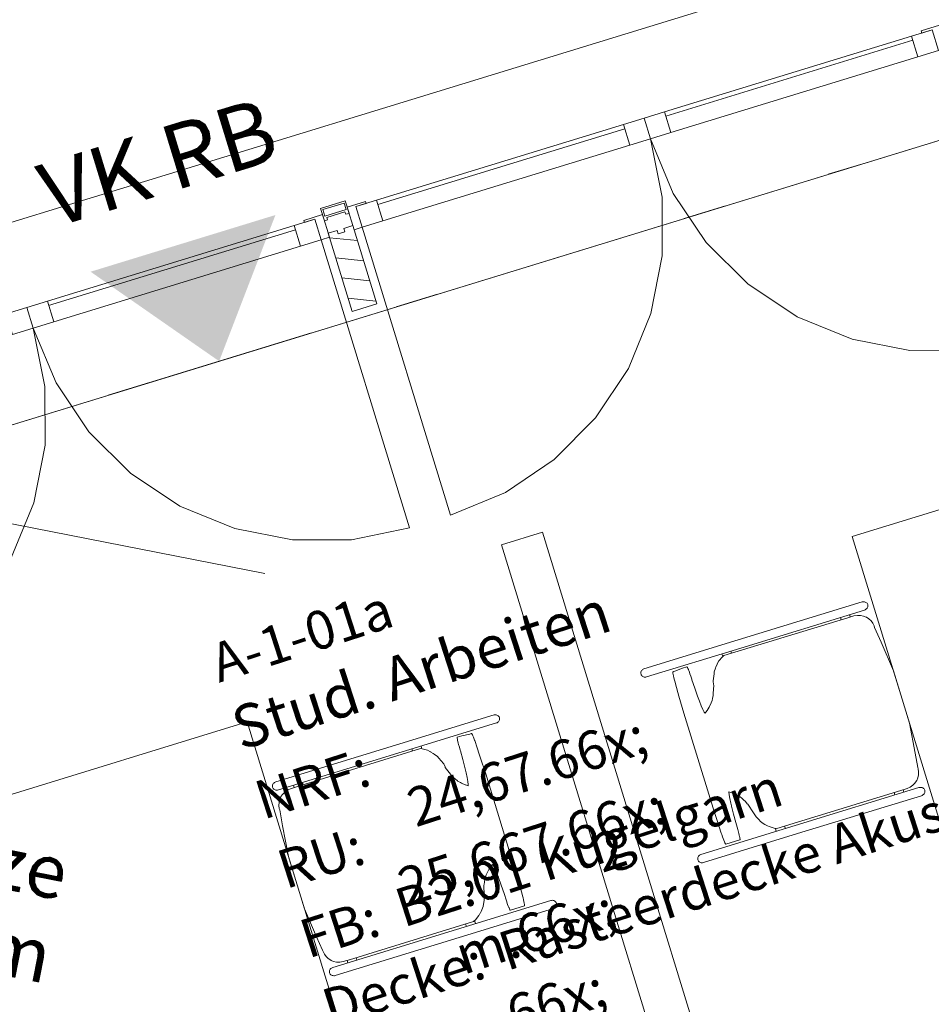
# Model space of a CAD drawing. Extents: x 0 to 69, y 0 to 49.5.
# Drawn here: x 19.7 to 21.8, y 35.6 to 37.8 of the extents above; entities that cross this region are included whole.
import ezdxf
from ezdxf.xclip import XClip

# ---------------------------------------------------------------- set-up
doc = ezdxf.new("R2010")
doc.units = 0
doc.header["$MEASUREMENT"] = 0
doc.header["$XCLIPFRAME"] = 0
for name, pattern in [('Punktlinie 1', [0.0125, 0, -0.0125]), ('Raster', [0.2, 0.1, -0.05, 0, -0.05]), ('Wipeout_Contour', [50, 0, -50])]:
    doc.linetypes.add(name, pattern=pattern)
for name, color, linetype in [('80 Raum', 7, 'Continuous'), ('95 L5 Ausführungsplanung Beschriftung.allgemein', 7, 'Continuous'), ('Neubau_00 Achsraster', 7, 'Continuous'), ('Neubau_10 Brüstung', 7, 'Continuous'), ('Neubau_10 Fassade', 7, 'Continuous'), ('Neubau_20 Decke', 7, 'Continuous'), ('Neubau_50 Möblierung', 7, 'Continuous'), ('Neubau_95 L5 Ausführungsplanung Beschriftung.allgemein', 7, 'Continuous')]:
    doc.layers.add(name, color=color, linetype=linetype)
doc.styles.add('ERSTELLTER_STIL_16', font='txt')
doc.styles.add('ERSTELLTER_STIL_2', font='arial.ttf')
doc.styles.add('ERSTELLTER_STIL_6', font='ARIALN.TTF')
doc.styles.add('ERSTELLTER_STIL_7', font='ARIALN.TTF')

# ---------------------------------------------------------------- blocks, each defined once
blk = doc.blocks.new('Zeichnung_4_1', base_point=(-131.4872620366228, 7.455181842111239))
at = {"layer": 'Neubau_00 Achsraster', "color": 5, "linetype": 'Raster', "lineweight": 18, "ltscale": 20}
blk.add_line((19.25988943954356, 36.74651052194002), (20.24123245650349, 36.55424673948067), dxfattribs=at)
at = {"layer": 'Neubau_10 Brüstung', "color": 7, "linetype": 'Continuous', "lineweight": 18, "ltscale": 20, "flags": 128}
for points in [[(31.81870814425625, 41.1015534402329), (17.42813236579326, 36.68759342423902)], [(17.56009107638137, 36.25737615505992), (31.95066685484438, 40.6713361710538)]]:
    blk.add_lwpolyline(points, dxfattribs=at)
at = {"layer": 'Neubau_10 Fassade', "color": 7, "linetype": 'Continuous', "lineweight": 18, "ltscale": 20}
for p, q in [((20.42771189586132, 37.41936445375963), (20.37034962213004, 37.40176990963317)), ((20.42771189586132, 37.41936445375963), (20.43650916792454, 37.39068331689398)), ((20.37034962213004, 37.40176990963317), (20.37914689419327, 37.37308877276753)), ((20.42506082955373, 37.41436767956732), (20.37534726381786, 37.39911884332558)), ((20.37534726381786, 37.39911884332558), (20.38003867958731, 37.38382229483027)), ((20.42975311281869, 37.39907113107201), (20.38003867958731, 37.38382229483027)), ((20.42710204651111, 37.39407435687971), (20.38503632127514, 37.38117122852269)), ((20.42506082955373, 37.41436767956732), (20.42975311281869, 37.39907113107201)), ((20.42710204651111, 37.39407435687971), (20.42886132742465, 37.38833760900926)), ((20.38503632127514, 37.38117122852269), (20.38679560218868, 37.37543534814778)), ((20.40897746262224, 37.3508592000804), (20.3879441662565, 37.3444076359019)), ((20.40897746262224, 37.3508592000804), (20.41132317050696, 37.3432113595805)), ((20.42661971900227, 37.34790277534995), (20.41132317050696, 37.3432113595805)), ((20.44530643998777, 37.36200218002835), (20.42427401111755, 37.35555148334536)), ((20.42427401111755, 37.35555148334536), (20.42661971900227, 37.34790277534995)), ((20.3879441662565, 37.3444076359019), (20.44366080098728, 37.16276101408319)), ((20.50102307471857, 37.18035555820965), (20.44366080098728, 37.16276101408319))]:
    blk.add_line(p, q, dxfattribs=at)
at = {"layer": 'Neubau_10 Fassade', "color": 7, "linetype": 'Continuous', "lineweight": 13, "ltscale": 20}
for p, q in [((20.46735991108445, 37.35830664911529), (20.6726293033946, 36.6890798330852)), ((20.37175583236714, 37.32898269806969), (20.5770252246773, 36.65975588203961))]:
    blk.add_line(p, q, dxfattribs=at)
at = {"layer": 'Neubau_10 Fassade', "color": 7, "linetype": 'Continuous', "lineweight": 18, "ltscale": 20, "flags": 128}
for points in [[(20.43211090090682, 37.40502425796572), (20.47513262827401, 37.41822012916243), (20.47659883616946, 37.41343993728267), (20.452697876521, 37.40610889772893), (20.46735995547533, 37.35830697893129), (20.44823918775658, 37.3524421472883)], [(19.64006525401503, 37.15685355460165), (19.6878671722033, 37.17151563336907), (19.70252925115763, 37.12371371457142), (19.65472733296934, 37.10905163580399)]]:
    blk.add_lwpolyline(points, close=True, dxfattribs=at)
for points in [[(20.38679552958806, 37.37543512038097), (20.38297137636917, 37.37426215415201), (20.37914722286538, 37.37308918783567)], [(20.43650952542255, 37.39068368258086), (20.43268537191871, 37.38951071626453), (20.42886121869984, 37.38833775003556)]]:
    blk.add_lwpolyline(points, dxfattribs=at)
at = {"layer": 'Neubau_10 Fassade', "color": 7, "linetype": 'Continuous', "lineweight": 13, "ltscale": 20}
for centre, radius, start, end in [((21.80581368306889, 37.76884519003896), 0.6999999970034236, 197.0521246689385, 287.0521246689392), ((19.03330238234955, 36.91844460748046), 0.7000000103622408, 287.0521246689377, 17.05212466893972), ((20.37175611996576, 37.32898282166237), 0.7000000103622408, 197.0521246689381, 287.0521246689394)]:
    blk.add_arc(centre, radius, start, end, dxfattribs=at)
at = {"layer": 'Neubau_20 Decke', "color": 7, "linetype": 'Continuous', "lineweight": 13, "ltscale": 20, "flags": 128}
blk.add_lwpolyline([(35.77997949618948, 5.194866342590279), (23.06087943506942, 10.14935863725285), (22.97013782325357, 9.916408084806536), (22.68853270984301, 10.02610202879468), (22.68904854527751, 18.63094283557834), (22.43904854920444, 18.63095737192848), (22.43920198189821, 21.17096868121907), (17.30993098570932, 21.17095732084434), (17.31001784581576, 29.35771566823481), (10.12563014706016, 30.76612807860009), (10.81284740286963, 33.90695381381577), (10.56293125830734, 34.37266298007402), (18.97083838471229, 36.95158444738813), (19.04414877948344, 36.71257485339975), (28.89134405179714, 39.73296311797093)], dxfattribs=at)
at = {"layer": 'Neubau_50 Möblierung', "color": 253, "linetype": 'Continuous', "lineweight": 18, "ltscale": 20, "true_color": 0x9b9b9b}
for p, q in [((22.46600712833018, 36.90405129528542), (21.605573022361, 36.64013400088409)), ((21.605573022361, 36.64013400088409), (22.04543489053137, 35.20607629010662)), ((21.62847577157127, 36.48777749778571), (21.34081772728785, 36.3995453959931)), ((21.62847577157127, 36.48777749778571), (21.63034522441578, 36.48819563062612)), ((21.63034522441578, 36.48819563062612), (21.632245907099, 36.48831534500781)), ((21.632245907099, 36.48831534500781), (21.6341188299256, 36.48813490593975)), ((21.6341188299256, 36.48813490593975), (21.63590847318233, 36.48765865089955)), ((21.63590847318233, 36.48765865089955), (21.63755844966041, 36.4869004598155)), ((21.63755844966041, 36.4869004598155), (21.63902017961076, 36.48588462256217)), ((21.63902017961076, 36.48588462256217), (21.64024942076189, 36.48464150148273)), ((21.64024942076189, 36.48464150148273), (21.64120800331094, 36.48320926638004)), ((21.64120800331094, 36.48320926638004), (21.64186729990575, 36.48163042453455)), ((21.64186729990575, 36.48163042453455), (21.64220649065388, 36.47995355569537)), ((21.64220649065388, 36.47995355569537), (21.6422160331046, 36.47822984209812)), ((21.6342255318745, 36.46903178710488), (21.34656748759108, 36.38079968531228)), ((21.59939038179354, 36.45834684479123), (21.60106204565961, 36.4528955029467)), ((21.60959820157148, 36.45549972449624), (21.6176034502254, 36.45669773580867)), ((21.6176034502254, 36.45669773580867), (21.61769605550714, 36.45669729160559)), ((21.61769605550714, 36.45669729160559), (21.62504048931406, 36.45648780189295)), ((21.62504048931406, 36.45648780189295), (21.63224764209004, 36.45505816927681)), ((21.63600823516707, 36.46973445847568), (21.6342255318745, 36.46903178710488)), ((21.63764866919444, 36.47069998098888), (21.63600823516707, 36.46973445847568)), ((21.63909825420752, 36.47190059478787), (21.63764866919444, 36.47069998098888)), ((21.64031274793481, 36.47329813006978), (21.63909825420752, 36.47190059478787)), ((21.64125484806899, 36.47485094704967), (21.64031274793481, 36.47329813006978)), ((21.64189505976238, 36.47651133347399), (21.64125484806899, 36.47485094704967)), ((21.6422160331046, 36.47822984209812), (21.64189505976238, 36.47651133347399)), ((21.30723610823256, 36.36331791560335), (21.59540337238593, 36.45117005435842)), ((21.57827727584, 36.45187099073818), (21.57993852975984, 36.44645521620995)), ((21.59540337238593, 36.45117005435842), (21.60959820157148, 36.45549972449624)), ((21.63224764209004, 36.45505816927681), (21.63813880416296, 36.45281309087235)), ((21.63813880416296, 36.45281309087235), (21.63896986487063, 36.45243920030345)), ((21.63896986487063, 36.45243920030345), (21.64460685075633, 36.44859099017896)), ((21.64460685075633, 36.44859099017896), (21.64953335781156, 36.44379634244269)), ((21.64953335781156, 36.44379634244269), (21.65361232174424, 36.43820446632401)), ((21.65361232174424, 36.43820446632401), (21.6567205581906, 36.43198799343129)), ((21.6567205581906, 36.43198799343129), (21.65774073292153, 36.42866028061849)), ((21.65774073292153, 36.42866028061849), (21.67308759615696, 36.39438987012073)), ((21.34081772728785, 36.3995453959931), (21.12177510861463, 36.33235960299903)), ((21.34083756873062, 36.39948140030165), (21.34080344045028, 36.39954119881551)), ((21.67308759615696, 36.39438987012073), (21.70136708259708, 36.32771503198764)), ((21.34656748759108, 36.38079968531228), (21.12752573641338, 36.3136138923182)), ((21.30275896385643, 36.36736217971525), (21.30466745399933, 36.36114050184941)), ((21.32387206980997, 36.3738380337683), (21.32539972941981, 36.36885600699983)), ((21.34655327533315, 36.38079534830627), (21.346548005139, 36.38086399833903)), ((21.29199854943258, 36.34262467748125), (21.28897185756505, 36.337385872039)), ((21.29174350574985, 36.34345573818893), (21.29301438668591, 36.34587258070625)), ((21.29199854943258, 36.34262467748125), (21.29174350574985, 36.34345573818893)), ((21.29301438668591, 36.34587258070625), (21.29604975350864, 36.35109490373362)), ((21.29604975350864, 36.35109490373362), (21.3039630476375, 36.36054279743648)), ((21.3039630476375, 36.36054279743648), (21.30723610823256, 36.36331791560335)), ((21.11453585850442, 36.32339143431847), (21.1147978421513, 36.32509172553668)), ((21.11458183576695, 36.32167899816297), (21.11453585850442, 36.32339143431847)), ((21.11493317145235, 36.32000646680138), (21.11458183576695, 36.32167899816297)), ((21.1147978421513, 36.32509172553668), (21.11535911175242, 36.32672868958197)), ((21.11558032310989, 36.31842415497382), (21.11493317145235, 36.32000646680138)), ((21.11535911175242, 36.32672868958197), (21.11620231739738, 36.32825114421869)), ((21.11620231739738, 36.32825114421869), (21.1173023017161, 36.32961397967982)), ((21.1173023017161, 36.32961397967982), (21.11862523238333, 36.33077468868491)), ((21.11862523238333, 36.33077468868491), (21.1201320721007, 36.33169943890869)), ((21.1201320721007, 36.33169943890869), (21.12177510861463, 36.33235960299903)), ((21.18910924334254, 36.32459378310849), (21.18931050230306, 36.3257822519702)), ((21.18920900532728, 36.32251266135722), (21.18910924334254, 36.32459378310849)), ((21.18960718577073, 36.3196022138893), (21.18920900532728, 36.32251266135722)), ((21.18931050230306, 36.3257822519702), (21.18980757723573, 36.32604250062604)), ((21.19029163973561, 36.31595179274325), (21.18960718577073, 36.3196022138893)), ((21.18980757723573, 36.32604250062604), (21.19334869394632, 36.32712860501645)), ((21.19334869394632, 36.32712860501645), (21.21106555494103, 36.33383434538218)), ((21.21106555494103, 36.33383347788666), (21.2215822031239, 36.33705882622815)), ((21.2215822031239, 36.33705882622815), (21.22217557005924, 36.33650709907775)), ((21.22217557005924, 36.33650709907775), (21.22295978600886, 36.33527265295351)), ((21.22295978600886, 36.33527265295351), (21.22390969360271, 36.33339539264931)), ((21.22390969360271, 36.33339539264931), (21.22499753298416, 36.33093083787842)), ((21.22499753298416, 36.33093083787842), (21.22523782924306, 36.33031838604165)), ((21.22523782924306, 36.33031838604165), (21.22591968072139, 36.32862676977863)), ((21.22591968072139, 36.32862676977863), (21.22736492825687, 36.32474906480648)), ((21.22736492825687, 36.32474906480648), (21.22858722944385, 36.32123223797043)), ((21.22858722944385, 36.32123223797043), (21.23063104888778, 36.31521962652479)), ((21.2845337504873, 36.32095724189075), (21.28222534490992, 36.30438547498179)), ((21.28512624992712, 36.32588548393701), (21.2845337504873, 36.32095724189075)), ((21.28790657306711, 36.33439648247881), (21.28512624992712, 36.32588548393701)), ((21.28897185756505, 36.337385872039), (21.28790657306711, 36.33439648247881)), ((21.70136708259708, 36.32771503198764), (21.73870408975627, 36.20620233208501)), ((21.11650247084712, 36.31698064242938), (21.11558032310989, 36.31842415497382)), ((21.11767272230292, 36.31571930394402), (21.11650247084712, 36.31698064242938)), ((21.11905464266548, 36.31467917681614), (21.11767272230292, 36.31571930394402)), ((21.12060659214987, 36.31389062338892), (21.11905464266548, 36.31467917681614)), ((21.12228172599801, 36.31337966852794), (21.12060659214987, 36.31389062338892)), ((21.12402886197428, 36.31315932466598), (21.12228172599801, 36.31337966852794)), ((21.12579421535646, 36.31323826675825), (21.12402886197428, 36.31315932466598)), ((21.12752573641338, 36.3136138923182), (21.12579421535646, 36.31323826675825)), ((21.19124154732946, 36.31167156985005), (21.19029163973561, 36.31595179274325)), ((21.1918349142648, 36.30928161969383), (21.19124154732946, 36.31167156985005)), ((21.19211164533552, 36.3081321881305), (21.1918349142648, 36.30928161969383)), ((21.19394119338614, 36.30133796322178), (21.19211164533552, 36.3081321881305)), ((21.19496223561259, 36.29780465397087), (21.19394119338614, 36.30133796322178)), ((21.20317655068671, 36.26900553771458), (21.19496223561259, 36.29780465397087)), ((21.23063104888778, 36.31521962652479), (21.23278504026269, 36.30848872878901)), ((21.23278504026269, 36.30848872878901), (21.23313550845257, 36.30724127023197)), ((21.23313550845257, 36.30724127023197), (21.23965647227264, 36.28748145728885)), ((21.28222534490992, 36.30438547498179), (21.28226574456462, 36.3039174020434)), ((21.28226574456462, 36.3039174020434), (21.28308503296974, 36.29609655529298)), ((21.28308503296974, 36.29609655529298), (21.28403667555463, 36.29443530137315)), ((21.23965647227264, 36.28748145728885), (21.24618871353445, 36.26887020841354)), ((21.28271287739188, 36.27527492783399), (21.28251508841343, 36.27058958453318)), ((21.28403667555463, 36.29443530137315), (21.28271287739188, 36.27527492783399)), ((21.21470643363636, 36.22951193669392), (21.20317655068671, 36.26900553771458)), ((21.24618871353445, 36.26887020841354), (21.25054007106026, 36.25728393825513)), ((21.25054007106026, 36.25728393825513), (21.25480901651171, 36.24681413483031)), ((21.27807187805746, 36.25276370776233), (21.27440227031509, 36.24568552315944)), ((21.2800088938576, 36.25876475310691), (21.27800844918964, 36.2532205892418)), ((21.27800844918964, 36.2532205892418), (21.27807187805746, 36.25276370776233)), ((21.28088940180989, 36.26370427259494), (21.2800088938576, 36.25876475310691)), ((21.28251508841343, 36.27058958453318), (21.28088940180989, 36.26370427259494)), ((21.28550014049602, 35.99870868126287), (21.21470643363636, 36.22951193669392)), ((21.25480901651171, 36.24681413483031), (21.25867457654659, 36.23827971390948)), ((21.25867457654659, 36.23827971390948), (21.26201356680114, 36.23194005665299)), ((21.26201356680114, 36.23194005665299), (21.26382055996825, 36.22930460526476)), ((21.26780323189827, 36.23474987464065), (21.26381882497721, 36.22930113528268)), ((21.26845819101549, 36.23544300356073), (21.26780323189827, 36.23474987464065)), ((21.27347318261371, 36.24340053996109), (21.26845819101549, 36.23544300356073)), ((21.27440227031509, 36.24568552315944), (21.27347318261371, 36.24340053996109)), ((20.20019644844917, 36.20906853728144), (19.33976234247999, 35.94515124288012)), ((20.64005918411505, 34.77501169399947), (20.20019644844917, 36.20906853728144)), ((20.5543167944634, 36.15830530196698), (20.77335941313661, 36.22549109496105)), ((20.56006655476663, 36.13955959128614), (20.77910917343985, 36.20674538428022)), ((20.77509006669801, 36.22586672052099), (20.77335941313661, 36.22549109496105)), ((20.77685628757571, 36.22594566261326), (20.77509006669801, 36.22586672052099)), ((20.77860255605646, 36.22572618624683), (20.77685628757571, 36.22594566261326)), ((20.78027768990461, 36.22521436389033), (20.77860255605646, 36.22572618624683)), ((20.77910917343985, 36.20674538428022), (20.78075220995377, 36.20740554837056)), ((20.781829639389, 36.22442667795863), (20.78027768990461, 36.22521436389033)), ((20.78075220995377, 36.20740554837056), (20.78225904967114, 36.20833029859434)), ((20.78321155975155, 36.22338568333523), (20.781829639389, 36.22442667795863)), ((20.78225904967114, 36.20833029859434), (20.78358198033838, 36.20949187509495)), ((20.78438181120735, 36.2221252123454), (20.78321155975155, 36.22338568333523)), ((20.78358198033838, 36.20949187509495), (20.7846819646571, 36.21085384306056)), ((20.78530395894458, 36.22068169980095), (20.78438181120735, 36.2221252123454)), ((20.7846819646571, 36.21085384306056), (20.78552603779757, 36.21237716519279)), ((20.78595111060213, 36.21909938797339), (20.78530395894458, 36.22068169980095)), ((20.78552603779757, 36.21237716519279), (20.78608643990317, 36.21401326174257)), ((20.78630244628753, 36.21742598911627), (20.78595111060213, 36.21909938797339)), ((20.78608643990317, 36.21401326174257), (20.78634842355006, 36.21571355296079)), ((20.78634842355006, 36.21571355296079), (20.78630244628753, 36.21742598911627)), ((21.73870408975627, 36.20620233208501), (21.75207740068485, 36.13686428270707)), ((20.72056884079309, 36.18211545149063), (20.7170277240825, 36.18102934710022)), ((20.72112664041213, 36.18217877866356), (20.72056884079309, 36.18211545149063)), ((20.72196030360637, 36.18130694566646), (20.72112664041213, 36.18217877866356)), ((20.72304467300573, 36.17952857985149), (20.72196030360637, 36.18130694566646)), ((20.68808286857893, 36.17342141139423), (20.68790069451984, 36.17263112297596)), ((20.68790069451984, 36.17263112297596), (20.68794320180029, 36.17116939302561)), ((20.68794320180029, 36.17116939302561), (20.68820952292478, 36.1690821988057)), ((20.69859864926629, 36.17664675973572), (20.68808286857893, 36.17342141139423)), ((20.68820952292478, 36.1690821988057), (20.6886909829381, 36.16643113249811)), ((20.6886909829381, 36.16643113249811), (20.68883498719434, 36.1657900533092)), ((20.68883498719434, 36.1657900533092), (20.68921928770947, 36.16400735001663)), ((20.68921928770947, 36.16400735001663), (20.69019608766443, 36.15998564078824)), ((20.69019608766443, 36.15998564078824), (20.69115640520451, 36.15638813686888)), ((20.7170277240825, 36.18102934710022), (20.69859864926629, 36.17664762723124)), ((20.7243467837805, 36.17689486345429), (20.72304467300573, 36.17952857985149)), ((20.72582673113677, 36.17348820854922), (20.7243467837805, 36.17689486345429)), ((20.72743940530751, 36.16941184710311), (20.72582673113677, 36.17348820854922)), ((20.7282886834211, 36.16709997154365), (20.72743940530751, 36.16941184710311)), ((20.72870421377494, 36.16599304726077), (20.7282886834211, 36.16709997154365)), ((20.73099873942401, 36.15934195911278), (20.72870421377494, 36.16599304726077)), ((20.73213429105904, 36.15584334968263), (20.73099873942401, 36.15934195911278)), ((20.26665875017998, 36.07007320017436), (20.5543167944634, 36.15830530196698)), ((20.27240851048321, 36.05132748949354), (20.56006655476663, 36.13955959128614)), ((20.60243590343443, 36.14713803214448), (20.31456966022633, 36.05830562345238)), ((20.55433642739754, 36.15824125514865), (20.55433115720262, 36.15830990518015)), ((20.56008099208553, 36.13956405467091), (20.56004686380386, 36.1396238531854)), ((20.58276284004325, 36.14652124283012), (20.58429049965309, 36.14153834856612)), ((20.60670224639932, 36.14667565703258), (20.60243590343443, 36.14713803214448)), ((20.60387507850127, 36.15299709688317), (20.60578356864417, 36.14677455152181)), ((20.61855223519566, 36.14328895452447), (20.60670224639932, 36.14667565703258)), ((20.62399316709395, 36.14066738306455), (20.61855223519566, 36.14328895452447)), ((20.62640046716055, 36.13937828472258), (20.62399316709395, 36.14066738306455)), ((20.62665551084329, 36.13854722401489), (20.62640046716055, 36.13937828472258)), ((20.62665551084329, 36.13854722401489), (20.63209904522814, 36.13590656765354)), ((20.63209904522814, 36.13590656765354), (20.63465728951514, 36.13402843985383)), ((20.69115640520451, 36.15638813686888), (20.69283500903474, 36.15026361850123)), ((20.69283500903474, 36.15026361850123), (20.69482591125199, 36.14348240602532)), ((20.69482591125199, 36.14348240602532), (20.69523450164167, 36.14225316487418)), ((20.69523450164167, 36.14225316487418), (20.70091486230335, 36.12223570576177)), ((20.74148068778611, 36.12739123163415), (20.73213429105904, 36.15584334968263)), ((21.75207740068485, 36.13686428270707), (21.75785231835814, 36.10321413150574)), ((20.63465728951514, 36.13402843985383), (20.64173171547664, 36.12853979570197)), ((20.64173171547664, 36.12853979570197), (20.64498569117028, 36.12479134756222)), ((20.64498569117028, 36.12479134756222), (20.65618939580459, 36.11236360674989)), ((20.70091486230335, 36.12223570576177), (20.70594113134332, 36.10316208177458)), ((20.75407672272922, 36.08822554391986), (20.74148068778611, 36.12739123163415)), ((20.65618939580459, 36.11236360674989), (20.65641776880307, 36.11195371809946)), ((20.65641776880307, 36.11195371809946), (20.66012435548103, 36.1050185221863)), ((20.66012435548103, 36.1050185221863), (20.66026835973727, 36.10310916454789)), ((20.66026835973727, 36.10310916454789), (20.67210793858738, 36.087986982652)), ((20.70594113134332, 36.10316208177458), (20.70883422890084, 36.09112905142361)), ((20.70883422890084, 36.09112905142361), (20.71117039433485, 36.08006588106346)), ((21.75779853363593, 36.10338763060964), (21.75881870836686, 36.10005991779685)), ((21.75881870836686, 36.10005991779685), (21.75973131365338, 36.09316940088548)), ((21.75973131365338, 36.09316940088548), (21.75948841490792, 36.08625285910853)), ((20.26178602784696, 36.06720525998691), (20.26057153411966, 36.06580685720947)), ((20.26323561286004, 36.06840500629037), (20.26178602784696, 36.06720525998691)), ((20.26487604688741, 36.06937052880357), (20.26323561286004, 36.06840500629037)), ((20.26665875017998, 36.07007320017436), (20.26487604688741, 36.06937052880357)), ((20.3283567665177, 36.06848828586024), (20.33001802043754, 36.06307251133202)), ((20.67210793858738, 36.087986982652), (20.67489780417808, 36.08421771461978)), ((20.67489780417808, 36.08421771461978), (20.68010451228611, 36.07942740436111)), ((20.68010451228611, 36.07942740436111), (20.68360312171625, 36.07583250292831)), ((20.68360312171625, 36.07583250292831), (20.68836827460484, 36.07236338834584)), ((20.68836827460484, 36.07236338834584), (20.68857226606693, 36.07194900262002)), ((20.68857226606693, 36.07194900262002), (20.69557976485843, 36.06814562513004)), ((20.69557976485843, 36.06814562513004), (20.69763052426653, 36.06677498220924)), ((20.71117039433485, 36.08006588106346), (20.71275530864897, 36.07083225875392)), ((20.71275530864897, 36.07083225875392), (20.71354472957172, 36.06371098803437)), ((20.82487042958888, 35.85742142099328), (20.75407672272922, 36.08822554391986)), ((21.7515239385434, 36.06724603227632), (21.7463580027248, 36.06202110676238)), ((21.7549184485112, 36.07208492228408), (21.7515239385434, 36.06724603227632)), ((21.75558902254777, 36.07317276166553), (21.7549184485112, 36.07208492228408)), ((21.75809781959016, 36.0795202263817), (21.75558902254777, 36.07317276166553)), ((21.75948841490792, 36.08625285910853), (21.75809781959016, 36.0795202263817)), ((20.25898922229209, 36.06259365380525), (20.25866824894988, 36.06087514518113)), ((20.25866824894988, 36.06087514518113), (20.25867779140059, 36.05915143158389)), ((20.25867779140059, 36.05915143158389), (20.25901784964424, 36.0574745627447)), ((20.259630301481, 36.06425404022957), (20.25898922229209, 36.06259365380525)), ((20.25901784964424, 36.0574745627447), (20.25967627874354, 36.05589658839473)), ((20.26057153411966, 36.06580685720947), (20.259630301481, 36.06425404022957)), ((20.25967627874354, 36.05589658839473), (20.26063486129258, 36.05446348579652)), ((20.26063486129258, 36.05446348579652), (20.26186410244371, 36.05322036471708)), ((20.26186410244371, 36.05322036471708), (20.26332583239407, 36.05220452746375)), ((20.26332583239407, 36.05220452746375), (20.26497667636767, 36.05144720387523)), ((20.26497667636767, 36.05144720387523), (20.26676545212888, 36.05097008133951)), ((20.26676545212888, 36.05097008133951), (20.26863837495547, 36.05078964227145)), ((20.26863837495547, 36.05078964227145), (20.27053905763869, 36.05091022414866)), ((20.27053905763869, 36.05091022414866), (20.27240851048321, 36.05132748949354)), ((20.28704749737474, 36.04609128653784), (20.28188156155613, 36.04086636102391)), ((20.29301143503215, 36.05038242016915), (20.28704749737474, 36.04609128653784)), ((20.293087868677, 36.05043483660397), (20.29301143503215, 36.05038242016915)), ((20.30038871096909, 36.05393171104307), (20.293087868677, 36.05043483660397)), ((20.31456966022633, 36.05830562345238), (20.30038871096909, 36.05393171104307)), ((20.30724452805968, 36.06201243180719), (20.30891619192575, 36.05656108996266)), ((20.69763052426653, 36.06677498220924), (20.70624388727962, 36.06299703922182)), ((20.70624388727962, 36.06299703922182), (20.70717557746756, 36.06279057528818)), ((20.70717557746756, 36.06279057528818), (20.71352998214788, 36.0605133995495)), ((20.71354472957172, 36.06371098803437), (20.71352651216581, 36.06051513454054)), ((21.31924224622242, 36.04661698882266), (21.31985209557262, 36.03984358380642)), ((21.31924224622242, 36.04661698882266), (21.32374801795068, 36.04553001693673)), ((21.32374801795068, 36.04553001693673), (21.3262134402171, 36.04431812569599)), ((21.3262134402171, 36.04431812569599), (21.3319128857802, 36.0423966231203)), ((21.71853221644138, 36.04973910519733), (21.43028254021366, 35.96154604070311)), ((21.76072199353664, 36.05662354964007), (21.47306394925322, 35.96839144784746)), ((21.70307257878841, 36.04500865212951), (21.70477373750214, 36.03946275327336)), ((21.73304454898706, 36.05418328474372), (21.71602862437211, 36.0489635642029)), ((21.72419088971507, 36.05146715627217), (21.72588684345569, 36.04593860732642)), ((21.74011646713831, 36.05757718077454), (21.73304454898706, 36.05418328474372)), ((21.74032630637773, 36.05768102667834), (21.74011646713831, 36.05757718077454)), ((21.7463580027248, 36.06202110676238), (21.74032630637773, 36.05768102667834)), ((21.76072199353664, 36.05662354964007), (21.76259144638116, 36.05704081498494)), ((21.76259144638116, 36.05704081498494), (21.76449212906438, 36.05716139686216)), ((21.76449212906438, 36.05716139686216), (21.76636505189098, 36.05698009029858)), ((21.76636505189098, 36.05698009029858), (21.7681546951477, 36.05650383525838)), ((21.7681546951477, 36.05650383525838), (21.76980467162578, 36.05574564417434)), ((21.76980467162578, 36.05574564417434), (21.77126640157614, 36.054729806921)), ((21.77126640157614, 36.054729806921), (21.77249564272726, 36.05348668584157)), ((21.77249564272726, 36.05348668584157), (21.77345422527631, 36.05205445073887)), ((21.77345422527631, 36.05205445073887), (21.77411265437561, 36.05047560889339)), ((21.77414128172775, 36.04535738532835), (21.77350107003437, 36.04369613140852)), ((21.77411265437561, 36.05047560889339), (21.77445271261925, 36.04879960754971)), ((21.77446225506997, 36.04707589395247), (21.77414128172775, 36.04535738532835)), ((21.77445271261925, 36.04879960754971), (21.77446225506997, 36.04707589395247)), ((20.27388238537084, 36.02184912424548), (20.2736403541209, 36.014931714973)), ((20.27527384818411, 36.0285817569723), (20.27388238537084, 36.02184912424548)), ((20.27778351272202, 36.03492922168846), (20.27527384818411, 36.0285817569723)), ((20.27826237024878, 36.03570389518737), (20.27778351272202, 36.03492922168846)), ((20.28188156155613, 36.04086636102391), (20.27826237024878, 36.03570389518737)), ((21.31985209557262, 36.03984358380642), (21.32124616087246, 36.03110269895196)), ((21.32124616087246, 36.03110269895196), (21.32340015224737, 36.02045679393668)), ((21.3319128857802, 36.0423966231203), (21.3377589380861, 36.03912703250732)), ((21.3377589380861, 36.03912703250732), (21.34071189283447, 36.03782578922807)), ((21.34071189283447, 36.03782578922807), (21.34514652993014, 36.03484680961412)), ((21.34514652993014, 36.03484680961412), (21.34889844805197, 36.03223998557802)), ((21.34889844805197, 36.03223998557802), (21.35318734590037, 36.02799706499216)), ((21.35318734590037, 36.02799706499216), (21.35771046753903, 36.02400571810695)), ((21.35771046753903, 36.02400571810695), (21.36142942083112, 36.01923015527211)), ((21.76647175383987, 36.03787697146372), (21.47881370955646, 35.94964486967111)), ((21.76825445713244, 36.03857964283452), (21.76647175383987, 36.03787697146372)), ((21.76989489115982, 36.03954603284323), (21.76825445713244, 36.03857964283452)), ((21.77134447617289, 36.0407457791467), (21.76989489115982, 36.03954603284323)), ((21.77255896990019, 36.04214331442861), (21.77134447617289, 36.0407457791467)), ((21.77350107003437, 36.04369613140852), (21.77255896990019, 36.04214331442861)), ((20.2736403541209, 36.014931714973), (20.27455295940741, 36.00804206555715)), ((20.27455295940741, 36.00804206555715), (20.27557400163386, 36.00471435274436)), ((20.27557400163386, 36.00471435274436), (20.28208195302113, 35.96773215125264)), ((21.29148499208504, 35.9798319787586), (21.28550014049602, 35.99870868126287)), ((21.32340015224737, 36.02045679393668), (21.32482457989038, 36.01434355301078)), ((21.32482457989038, 36.01434355301078), (21.32496424666902, 36.01353417969109)), ((21.32496424666902, 36.01353417969109), (21.32965219245639, 35.99506433258546)), ((21.36142942083112, 36.01923015527211), (21.36323034152959, 36.01836959971677)), ((21.36323034152959, 36.01836959971677), (21.37616036224771, 35.99783598077025)), ((21.30130764385232, 35.95076307139574), (21.29148499208504, 35.9798319787586)), ((21.32965219245639, 35.99506433258546), (21.33506362950702, 35.97539040169877)), ((21.37616036224771, 35.99783598077025), (21.38236295521212, 35.98840543697779)), ((21.38236295521212, 35.98840543697779), (21.38856554817653, 35.98243012783949)), ((21.38856554817653, 35.98243012783949), (21.39249530287985, 35.97805448043914)), ((21.39249530287985, 35.97805448043914), (21.39861982124751, 35.97344460924853)), ((20.28208195302113, 35.96773215125264), (20.29605036587608, 35.89666778579089)), ((21.47306394925322, 35.96839144784746), (21.25402133058, 35.90120478735787)), ((21.33506362950702, 35.97539040169877), (21.33991206196549, 35.95892186675662)), ((21.33991206196549, 35.95892186675662), (21.34232716949177, 35.95012806467547)), ((21.39861982124751, 35.97344460924853), (21.40230060473674, 35.97082390528413)), ((21.40230060473674, 35.97082390528413), (21.4069703331182, 35.96864649153019)), ((21.4069703331182, 35.96864649153019), (21.40697034174017, 35.96864634595073)), ((21.40872527655414, 35.96801668978304), (21.40733468123639, 35.9687583984522)), ((21.41236962523155, 35.96610559715359), (21.40872527655414, 35.96801668978304)), ((21.42408948969997, 35.96241613870916), (21.41236962523155, 35.96610559715359)), ((21.43028254021366, 35.96154604070311), (21.42408948969997, 35.96241613870916)), ((21.42709622917055, 35.96199366839116), (21.42925542551858, 35.95495394225043)), ((21.44861272054065, 35.96715439923666), (21.45036853147212, 35.96142979630349)), ((21.47308377103694, 35.96832683858915), (21.47304964275662, 35.96838663710302)), ((21.47881370955646, 35.94964486967111), (21.25977195837876, 35.88245907667704)), ((21.30236338589954, 35.9475264456125), (21.30130764385232, 35.95076307139574)), ((21.30406627960432, 35.94263203589149), (21.30236338589954, 35.9475264456125)), ((21.30562430155734, 35.93830757072679), (21.30406627960432, 35.94263203589149)), ((21.30719446844763, 35.93428239151632), (21.30562430155734, 35.93830757072679)), ((21.30864492095623, 35.93088267657541), (21.30719446844763, 35.93428239151632)), ((21.30993141681164, 35.92821252536639), (21.30864492095623, 35.93088267657541)), ((21.34459220029318, 35.93526266145336), (21.31215220534156, 35.92531248784471)), ((21.34232716949177, 35.95012806467547), (21.34336122415101, 35.94598317108331)), ((21.34336122415101, 35.94598317108331), (21.34403960564726, 35.94294086429643)), ((21.34403960564726, 35.94294086429643), (21.34435190403428, 35.94144269953426)), ((21.34435190403428, 35.94144269953426), (21.34476916937916, 35.93895472238434)), ((21.34494266848306, 35.93578923123369), (21.34459220029318, 35.93526266145336)), ((21.34476916937916, 35.93895472238434), (21.34496782585312, 35.93705143721456)), ((21.34496782585312, 35.93705143721456), (21.34494266848306, 35.93578923123369)), ((21.47879947763953, 35.94964078659378), (21.47879420744463, 35.94970943662528)), ((21.31101405121997, 35.92635261497259), (21.30993141681164, 35.92821252536639)), ((21.31186014064499, 35.92536000531236), (21.31101405121997, 35.92635261497259)), ((21.31215220534156, 35.92531248784471), (21.31186014064499, 35.92536000531236)), ((20.29605036587608, 35.89666778579089), (20.33326765865358, 35.77511865107645)), ((21.24678208046979, 35.89223748617282), (21.24704406411668, 35.89393777739103)), ((21.24682805773233, 35.89052418252181), (21.24678208046979, 35.89223748617282)), ((21.24717939341772, 35.88885165116022), (21.24682805773233, 35.89052418252181)), ((21.24704406411668, 35.89393777739103), (21.2476053337178, 35.8955738739408)), ((21.24782654507527, 35.88726933933265), (21.24717939341772, 35.88885165116022)), ((21.2476053337178, 35.8955738739408), (21.24844853936275, 35.89709632857753)), ((21.2487486928125, 35.88582582678821), (21.24782654507527, 35.88726933933265)), ((21.24844853936275, 35.89709632857753), (21.24954852368147, 35.89845916403866)), ((21.2499189442683, 35.88456448830286), (21.2487486928125, 35.88582582678821)), ((21.24954852368147, 35.89845916403866), (21.25087145434871, 35.89962074053926)), ((21.25130086463086, 35.88352436117498), (21.2499189442683, 35.88456448830286)), ((21.25087145434871, 35.89962074053926), (21.25237829406608, 35.90054549076305)), ((21.25237829406608, 35.90054549076305), (21.25402133058, 35.90120478735787)), ((20.75893643262944, 35.86158713447792), (20.7572213939874, 35.85885365609599)), ((20.76194403959554, 35.86757198606693), (20.75893643262944, 35.86158713447792)), ((20.7655857857864, 35.87235969383904), (20.76194403959554, 35.86757198606693)), ((20.76694688625648, 35.87474443902214), (20.7655857857864, 35.87235969383904)), ((20.77006900263116, 35.87817104632416), (20.76694688625648, 35.87474443902214)), ((20.77006900263116, 35.87817104632416), (20.77336201562317, 35.87222089455592)), ((20.77336201562317, 35.87222089455592), (20.77710872877189, 35.86420176597368)), ((20.77710872877189, 35.86420176597368), (20.78129439465346, 35.85417872274141)), ((21.25285281411524, 35.88273667524328), (21.25130086463086, 35.88352436117498)), ((21.25452794796339, 35.88222485288677), (21.25285281411524, 35.88273667524328)), ((21.25627508393966, 35.88200537652034), (21.25452794796339, 35.88222485288677)), ((21.25804043732184, 35.88208431861262), (21.25627508393966, 35.88200537652034)), ((21.25977195837876, 35.88245907667704), (21.25804043732184, 35.88208431861262)), ((20.75240245637658, 35.84372019675834), (20.7508947491637, 35.83787934942556)), ((20.75357444282343, 35.84963911868787), (20.75240245637658, 35.84372019675834)), ((20.7552192143284, 35.85390112417517), (20.75357444282343, 35.84963911868787)), ((20.7572213939874, 35.85885365609599), (20.7552192143284, 35.85390112417517)), ((20.78129439465346, 35.85417872274141), (20.78354294304, 35.84831792301168)), ((20.78354294304, 35.84831792301168), (20.78388039879708, 35.84756927437835)), ((20.78388039879708, 35.84756927437835), (20.79035538535462, 35.82964768444104)), ((20.83049874051938, 35.83843541405356), (20.82487042958888, 35.85742142099328)), ((20.83866534333994, 35.80885815431628), (20.83049874051938, 35.83843541405356)), ((20.75049309873817, 35.83184071311434), (20.74948420144899, 35.83011786701262)), ((20.74948420144899, 35.83011786701262), (20.75029097228213, 35.80586529477401)), ((20.7508947491637, 35.83787934942556), (20.75049309873817, 35.83184071311434)), ((20.79035538535462, 35.82964768444104), (20.79690584402234, 35.81032335424872)), ((20.68656301642877, 35.72715048632581), (20.90560563510199, 35.79433714681539)), ((20.75044278399804, 35.79457917806535), (20.74865747821891, 35.78615319408446)), ((20.75029097228213, 35.80586529477401), (20.75044278399804, 35.79457917806535)), ((20.79690584402234, 35.81032335424872), (20.80212469706764, 35.79396932871513)), ((20.80212469706764, 35.79396932871513), (20.80505596442803, 35.78533341081853)), ((20.83960570848307, 35.80558596121673), (20.83866534333994, 35.80885815431628)), ((20.84093991659206, 35.80057877707819), (20.83960570848307, 35.80558596121673)), ((20.84207460073156, 35.79612505508109), (20.84093991659206, 35.80057877707819)), ((20.84303058079405, 35.79191076184737), (20.84207460073156, 35.79612505508109)), ((20.90733628866339, 35.79471190487983), (20.90560563510199, 35.79433714681539)), ((20.90910250954108, 35.79479084697211), (20.90733628866339, 35.79471190487983)), ((20.91084877802183, 35.79457137060567), (20.90910250954108, 35.79479084697211)), ((20.91252391186999, 35.79405954824917), (20.91084877802183, 35.79457137060567)), ((20.91407586135437, 35.79327186231745), (20.91252391186999, 35.79405954824917)), ((20.91545778171692, 35.79223173518958), (20.91407586135437, 35.79327186231745)), ((20.33326765865358, 35.77511865107645), (20.36107175754901, 35.7102074313345)), ((20.692312776732, 35.70840477564498), (20.91135539540522, 35.77559056863905)), ((20.74537053769554, 35.77307569912803), (20.74379256334557, 35.76884232099287)), ((20.74785764734994, 35.78032709417551), (20.74537053769554, 35.77307569912803)), ((20.74865747821891, 35.78615319408446), (20.74785764734994, 35.78032709417551)), ((20.80505596442803, 35.78533341081853), (20.80652376684702, 35.78132124404086)), ((20.80652376684702, 35.78132124404086), (20.80766712594172, 35.77842120651917)), ((20.80766712594172, 35.77842120651917), (20.8082492154353, 35.77700632132688)), ((20.8082492154353, 35.77700632132688), (20.80929801751837, 35.77471266317333)), ((20.80929801751837, 35.77471266317333), (20.81020108035417, 35.77302451689238)), ((20.81020108035417, 35.77302451689238), (20.81092977659055, 35.77199393221521)), ((20.81092977659055, 35.77199393221521), (20.81151533606621, 35.77175450345183)), ((20.81151533606621, 35.77175450345183), (20.84395533101783, 35.78170380956496)), ((20.8437358546514, 35.78828289558483), (20.84303058079405, 35.79191076184737)), ((20.84416786742011, 35.78535162822444), (20.8437358546514, 35.78828289558483)), ((20.84395533101783, 35.78170380956496), (20.84417033990142, 35.78190750475183)), ((20.84431447416291, 35.78320370931817), (20.84416786742011, 35.78535162822444)), ((20.84417033990142, 35.78190750475183), (20.84431447416291, 35.78320370931817)), ((20.91135539540522, 35.77559056863905), (20.91299843191915, 35.77625073272939)), ((20.91299843191915, 35.77625073272939), (20.91450527163652, 35.77717548295318)), ((20.91450527163652, 35.77717548295318), (20.91582820230375, 35.77833705945378)), ((20.91662803317273, 35.79097039670423), (20.91545778171692, 35.79223173518958)), ((20.91582820230375, 35.77833705945378), (20.91692818662248, 35.77969989491491)), ((20.91755018090996, 35.78952688415979), (20.91662803317273, 35.79097039670423)), ((20.91692818662248, 35.77969989491491), (20.91777225976295, 35.78122234955163)), ((20.9181973325675, 35.78794457233222), (20.91755018090996, 35.78952688415979)), ((20.91777225976295, 35.78122234955163), (20.91833266186854, 35.78285844610141)), ((20.9185486682529, 35.78627117347511), (20.9181973325675, 35.78794457233222)), ((20.91833266186854, 35.78285844610141), (20.91859464551543, 35.78455873731962)), ((20.91859464551543, 35.78455873731962), (20.9185486682529, 35.78627117347511)), ((20.72582499614573, 35.74547025670657), (20.73046436218401, 35.74966373004782)), ((20.72821234381538, 35.74762771806355), (20.73037154016342, 35.74058799192284)), ((20.73046436218401, 35.74966373004782), (20.73810092524214, 35.75928946033217)), ((20.73810092524214, 35.75928946033217), (20.74004671769238, 35.76291559160367)), ((20.74004671769238, 35.76291559160367), (20.74078235389291, 35.76430965690351)), ((20.7411467020111, 35.76442069633), (20.74114664105693, 35.76442107816932)), ((20.74379256334557, 35.76884232099287), (20.7411467020111, 35.76442069633)), ((20.39890497214535, 35.63891838453321), (20.68656301642877, 35.72715048632581)), ((20.43769850428178, 35.65687467429128), (20.72582499614573, 35.74547025670657)), ((20.68658262970393, 35.72708669343614), (20.68657735950901, 35.72715534346764)), ((20.70750349077393, 35.73983674080295), (20.70925930170539, 35.73411213786979)), ((20.36107175754901, 35.7102074313345), (20.3751572822991, 35.67910598196946)), ((20.40465473244858, 35.62017267385237), (20.692312776732, 35.70840477564498)), ((20.69232719439189, 35.70840949295842), (20.69229306611158, 35.70846929147228)), ((20.37510523256793, 35.67927948107336), (20.37612540729886, 35.67595263575608)), ((20.37612540729886, 35.67595263575608), (20.37923364374522, 35.66973529536784)), ((20.37923364374522, 35.66973529536784), (20.38331260767789, 35.66414428674467)), ((20.38331260767789, 35.66414428674467), (20.38823911473312, 35.6593487715129)), ((20.38823911473312, 35.6593487715129), (20.3938752331233, 35.6555005613884)), ((20.3938752331233, 35.6555005613884), (20.39504114710151, 35.65497572659911)), ((20.4231905092137, 35.65241748231211), (20.44020643382865, 35.65763633535741)), ((20.45315206946611, 35.66162594725158), (20.45485322817985, 35.65607918089991)), ((20.39187652344638, 35.63310009208393), (20.39123544425747, 35.63143883816409)), ((20.39281775608504, 35.63465290906383), (20.39187652344638, 35.63310009208393)), ((20.39403224981233, 35.63605044434574), (20.39281775608504, 35.63465290906383)), ((20.39548183482541, 35.6372501906492), (20.39403224981233, 35.63605044434574)), ((20.39504114710151, 35.65497572659911), (20.40056535856967, 35.65287204996433)), ((20.39712226885278, 35.63821658065793), (20.39548183482541, 35.6372501906492)), ((20.39890497214535, 35.63891838453321), (20.39712226885278, 35.63821658065793)), ((20.40056535856967, 35.65287204996433), (20.40777164385014, 35.65144241734819)), ((20.40777164385014, 35.65144241734819), (20.4152000079836, 35.65123074844144)), ((20.4152000079836, 35.65123074844144), (20.41543184666332, 35.65126230933811)), ((20.41543184666332, 35.65126230933811), (20.4231905092137, 35.65241748231211)), ((20.43204503598121, 35.65513274328814), (20.43374098972183, 35.64960419434237)), ((20.39123544425747, 35.63143883816409), (20.39091447091526, 35.62972032953996)), ((20.39091447091526, 35.62972032953996), (20.39092401336597, 35.62799661594272)), ((20.39092401336597, 35.62799661594272), (20.39126407160962, 35.62632061459905)), ((20.39126407160962, 35.62632061459905), (20.39192250070892, 35.62474177275357)), ((20.39192250070892, 35.62474177275357), (20.39288108325796, 35.62330953765087)), ((20.39288108325796, 35.62330953765087), (20.39411032440908, 35.62206641657144)), ((20.39411032440908, 35.62206641657144), (20.39557205435944, 35.6210505793181)), ((20.39557205435944, 35.6210505793181), (20.39722289833304, 35.62029238823406)), ((20.39722289833304, 35.62029238823406), (20.39901167409425, 35.61981613319386)), ((20.39901167409425, 35.61981613319386), (20.40088459692085, 35.61963482663028)), ((20.40088459692085, 35.61963482663028), (20.40278527960407, 35.61975540850749)), ((20.40278527960407, 35.61975540850749), (20.40465473244858, 35.62017267385237))]:
    blk.add_line(p, q, dxfattribs=at)
at = {"layer": 'Neubau_50 Möblierung', "color": 253, "linetype": 'Continuous', "lineweight": 18, "ltscale": 20, "true_color": 0x9b9b9b, "flags": 128}
for points in [[(20.88606434979901, 36.64994790110194), (20.79046051220186, 36.62062374319923)], [(21.48502964972831, 34.69717635176277), (20.88606434979901, 36.64994790110194)], [(20.79046051220186, 36.62062374319923), (21.38942581213119, 34.66785219386006)]]:
    blk.add_lwpolyline(points, dxfattribs=at)
at = {"layer": 'Neubau_95 L5 Ausführungsplanung Beschriftung.allgemein', "color": 7, "linetype": 'Continuous', "lineweight": 13, "ltscale": 20}
blk.add_line((19.9200023356155, 36.9812219617089), (20.34946293250709, 37.1129485538581), dxfattribs=at)
at = {"layer": '80 Raum', "color": 7, "linetype": 'Continuous', "lineweight": 13, "attachment_point": 1, "rotation": 17.91504102689955}
for s, insert, char_height, style in [('\\A1;{\\pql;\\pt0;\\fDINCE-Light|b0|i0|c0|p0;\\W1.000000;}', (20.52329507657753, 36.56605851984952), 0.09000000000000002, 'ERSTELLTER_STIL_16'), ('\\A1;{\\pql;\\pt0;\\fArial Narrow|b1|i0|c0|p0;\\W1.000000;}', (20.89802554933835, 36.50915732329602), 0.1, 'ERSTELLTER_STIL_7'), ('\\A1;{\\pql;\\pt0;\\fDINCE-Light|b0|i0|c0|p0;\\W1.000000;A-1-01a}', (20.10660127722979, 36.3855123914762), 0.09000000000000002, 'ERSTELLTER_STIL_16'), ('\\A1;{\\pql;\\pt0;\\fArial Narrow|b1|i0|c0|p0;\\W1.000000;Stud. Arbeiten}', (20.15439407028829, 36.23767575878836), 0.1, 'ERSTELLTER_STIL_7'), ('\\A1;{\\pql;\\pt0,0.05;\\fDINCE-Light|b0|i0|c0|p0;\\W1.000000;24,67\\fDINCE-Light|b0|i0|c0|p0;\\W1.000000;\\A1{\\H.66x;\\S^  ;}\\fDINCE-Light|b0|i0|c0|p0;\\W1.000000; m\\fDINCE-Light|b0|i0|c0|p0;\\W1.000000;\\A1{\\H.66x;\\S2^  ;}}', (20.52502411953323, 36.16963730781649), 0.09000000000000002, 'ERSTELLTER_STIL_16'), ('\\A1;{\\pql;\\pt0;\\fDINCE-Light|b0|i0|c0|p0;\\W1.000000;Rasteerdecke Akustikplatte}', (20.77570969933963, 35.71608935537773), 0.09000000000000002, 'ERSTELLTER_STIL_16'), ('\\A1;{\\pql;\\pt0;\\fDINCE-Light|b0|i0|c0|p0;\\W1.000000;NRF: }', (20.20951159694711, 36.0671816524208), 0.09000000000000002, 'ERSTELLTER_STIL_16'), ('\\A1;{\\pql;\\pt0;\\fDINCE-Light|b0|i0|c0|p0;\\W1.000000;B2.01 Kugelgarn}', (20.53526883145975, 35.81686025845977), 0.09000000000000002, 'ERSTELLTER_STIL_16'), ('\\A1;{\\pql;\\pt0,0.05;\\fDINCE-Light|b0|i0|c0|p0;\\W1.000000;25,667\\fDINCE-Light|b0|i0|c0|p0;\\W1.000000;\\A1{\\H.66x;\\S^  ;}\\fDINCE-Light|b0|i0|c0|p0;\\W1.000000; m\\fDINCE-Light|b0|i0|c0|p0;\\W1.000000;\\A1{\\H.66x;\\S^  ;}}', (20.50328690931133, 35.98456559234171), 0.09000000000000002, 'ERSTELLTER_STIL_16'), ('\\A1;{\\pql;\\pt0;\\fDINCE-Light|b0|i0|c0|p0;\\W1.000000;RU: }', (20.26162374262031, 35.90598403986372), 0.09000000000000002, 'ERSTELLTER_STIL_16'), ('\\A1;{\\pql;\\pt0;\\fDINCE-Light|b0|i0|c0|p0;\\W1.000000;FB: }', (20.31373588829351, 35.74478642730666), 0.09000000000000002, 'ERSTELLTER_STIL_16'), ('\\A1;{\\pql;\\pt0;\\fDINCE-Light|b0|i0|c0|p0;\\W1.000000;Decke: }', (20.36584803396671, 35.58358881474961), 0.09000000000000002, 'ERSTELLTER_STIL_16')]:
    blk.add_mtext(s, dxfattribs=dict(at, insert=insert, char_height=char_height, style=style))
at = {"layer": '95 L5 Ausführungsplanung Beschriftung.allgemein', "color": 7, "linetype": 'Continuous', "lineweight": 13, "insert": (19.76104278001377, 35.75721354209181), "char_height": 0.125, "attachment_point": 6, "rotation": 348.91504102689953, "line_spacing_factor": 0.9439921002409039, "style": 'ERSTELLTER_STIL_6'}
blk.add_mtext('\\A1;{\\pqr;\\fArial Narrow|b0|i0|c0|p0;\\W1.000000;Stb.-Stütze\\P\\pqr;\\fArial|b0|i0|c0|p0;\\H1.029412x;\\W1.000000;Ø\\fArial Narrow|b0|i0|c0|p0;\\H0.971429x;\\W1.000000;=\\fArial Narrow|b0|i0|c0|p0;\\W1.000000;0,400\\fArial Narrow|b0|i0|c0|p0;\\W1.000000;m}', dxfattribs=at)
at = {"color": 254, "linetype": 'Wipeout_Contour', "lineweight": 0, "ltscale": 173.5109921372241}
blk.add_wipeout([(21.743349684817723, 37.80198502972914), (21.16972665961465, 37.62604008239023), (21.18438873856898, 37.57823816359258), (21.75801176377203, 37.75418311093151)], dxfattribs=at).dxf.layer = 'Neubau_10 Fassade'
at = {"color": 254, "linetype": 'Wipeout_Contour', "lineweight": 0, "ltscale": 171.4837558158106}
blk.add_wipeout([(20.500499795817873, 37.420770976836394), (20.515161874772204, 37.37296905803875), (21.088784899975256, 37.548914005377654), (21.074122821020925, 37.596715924175314)], dxfattribs=at).dxf.layer = 'Neubau_10 Fassade'
at = {"color": 254, "linetype": 'Wipeout_Contour', "lineweight": 0, "ltscale": 169.1939092685778}
blk.add_wipeout([(20.30929212282313, 37.36212266169258), (19.73566909039157, 37.186177712136484), (19.75033116934588, 37.138375793338845), (20.323954201777504, 37.31432074289494)], dxfattribs=at).dxf.layer = 'Neubau_10 Fassade'
at = {"layer": 'Neubau_10 Fassade', "linetype": 'Continuous', "lineweight": 0, "true_color": 0x000000}
h = blk.add_hatch(dxfattribs=at)
h.set_pattern_fill('Holz__Vollholz__Längshol_AA', color=18, style=0, pattern_type=2)
h.set_pattern_definition([(353.9150410268995, (-131.4872620366228, 7.455181842111239), (0.004770136611196738, 0.04474646007699561), [])])
h.paths.add_polyline_path([(20.38794447023795, 37.34440803655708), (20.44366037026442, 37.16276074512602), (20.50102267111209, 37.18035523934687), (20.4453067710856, 37.36200253077793), (20.42427392852417, 37.35555121656238), (20.42661986141905, 37.34790290869999), (20.411323248401, 37.34321104374047), (20.40897731550617, 37.35085935160286)])
at = {"layer": 'Neubau_95 L5 Ausführungsplanung Beschriftung.allgemein', "linetype": 'Continuous', "lineweight": 0, "true_color": 0x000000}
blk.add_hatch(color=18, dxfattribs=at).paths.add_polyline_path([(19.83605897961114, 37.25489735095121), (20.13473252188456, 37.04708495965079), (20.26551932358782, 37.38662389309684)])
at = {"layer": 'Neubau_10 Fassade', "color": 7, "linetype": 'Continuous', "lineweight": 18, "ltscale": 20}
for p, q in [((21.74334952826318, 37.80198463007592), (21.1697267909504, 37.62604005630688)), ((21.7462825306146, 37.79242482945106), (21.1726589258063, 37.6164793881865)), ((21.75801193753373, 37.75418302446503), (21.18438833272543, 37.57823845069598)), ((20.50049997492031, 37.42077066399673), (21.07412271223309, 37.59671610526129)), ((20.50343210977621, 37.41121086337186), (21.07705484708899, 37.58715543714091)), ((20.51516151669534, 37.37296905838584), (21.08878512150364, 37.54891363215488)), ((20.3092918174857, 37.36212276190556), (19.73566908017292, 37.18617732064099)), ((20.31222481983712, 37.35256209378517), (19.73860121502882, 37.17661752001613)), ((20.44530643998777, 37.36200218002835), (20.50102307471857, 37.18035555820965)), ((20.32395422675625, 37.31432115629466), (19.75033148944347, 37.13837571503011))]:
    blk.add_line(p, q, dxfattribs=at)
at = {"layer": 'Neubau_10 Fassade', "color": 7, "linetype": 'Continuous', "lineweight": 18, "ltscale": 20, "flags": 128}
for points in [[(21.7911516041146, 37.81664710883661), (21.74334968481773, 37.80198502972914), (21.75801176377203, 37.75418311093151), (21.80581368306891, 37.76884519003895)], [(21.82493445078766, 37.77471002168193), (21.80581368306891, 37.76884519003895), (21.7911516041146, 37.81664710883661), (21.76725064446614, 37.80931606928289), (21.76578443657071, 37.81409626116265), (21.8088061639379, 37.82729213235935)], [(21.74334968481773, 37.80198502972914), (21.16972665961465, 37.62604008239023), (21.18438873856898, 37.57823816359258), (21.75801176377203, 37.75418311093151)], [(21.16972665961465, 37.62604008239023), (21.1219247403178, 37.61137800328278), (21.13658681927211, 37.56357608448512), (21.18438873856898, 37.57823816359258)], [(21.07412282102093, 37.59671592417531), (21.1219247403178, 37.61137800328278), (21.13658681927211, 37.56357608448512), (21.08878489997526, 37.54891400537765)], [(20.50049979581787, 37.42077097683639), (21.07412282102093, 37.59671592417531), (21.08878489997526, 37.54891400537765), (20.5151618747722, 37.37296905803875)], [(20.452697876521, 37.40610889772893), (20.50049979581787, 37.42077097683639), (20.5151618747722, 37.37296905803875), (20.46735995547533, 37.35830697893129)], [(20.35709404101143, 37.37678474046001), (20.30929212282313, 37.36212266169259), (20.3239542017775, 37.31432074289495), (20.37175611996576, 37.32898282166237)], [(20.39087688724106, 37.33484765316933), (20.37175611996576, 37.32898282166237), (20.35709404101143, 37.37678474046001), (20.33319308191728, 37.3694537010763), (20.33172687402185, 37.37423389295606), (20.3747486003913, 37.38742976384675)], [(20.30929212282313, 37.36212266169259), (19.73566909039157, 37.18617771213649), (19.75033116934588, 37.13837579333885), (20.3239542017775, 37.31432074289495)], [(19.73566909039157, 37.18617771213649), (19.6878671722033, 37.17151563336907), (19.70252925115763, 37.12371371457142), (19.75033116934588, 37.13837579333885)]]:
    blk.add_lwpolyline(points, close=True, dxfattribs=at)
at = {"layer": 'Neubau_10 Fassade', "color": 7, "linetype": 'Continuous', "lineweight": 13, "ltscale": 20}
blk.add_arc((20.46735995547535, 37.35830697893127), 0.6999999970034253, 287.0521246689348, 17.05212466893849, dxfattribs=at)
at = {"layer": 'Neubau_20 Decke', "color": 7, "linetype": 'Punktlinie 1', "lineweight": 13, "ltscale": 20, "flags": 128}
blk.add_lwpolyline([(43.64035017059467, 13.7528602254495), (43.47463635927515, 13.57243899058402), (40.44749241585124, 10.2766301256519), (40.63161429204521, 10.10751733871126), (35.848490405028, 4.899881889744498), (35.26892690221657, 5.125640229146719), (35.36066853273807, 5.358201243014579), (23.06087929549663, 10.14935870812559), (22.97013782325357, 9.916408084806536), (22.68853282851457, 10.02610202878751), (22.68905235497634, 18.63094289399844), (22.43904854920444, 18.63095737192848), (22.43920198189821, 21.17096868121908), (17.30993091622965, 21.17095740039547), (17.30999366549093, 27.0774834244205), (9.318549125136721, 27.07748255929102), (10.73067124756408, 33.53137922521516), (10.20788313564938, 34.50557542579072), (10.42816861653997, 34.62378839899536), (10.56293129612196, 34.37266291717604), (17.37205571590838, 36.46119664894258), (17.44536611067957, 36.22218705495423), (31.95066685484838, 40.67133617104091), (31.87735646007721, 40.91034576502928), (37.77272843761197, 42.71860810205082), (38.26334576789059, 42.12844801871325), (38.07046182750176, 41.96939838641174), (48.34679846257745, 29.60806642669924), (48.53904312852721, 29.76788503767385), (48.69886173944278, 29.57564037174558), (50.27148225685731, 27.68394638075542), (49.74398820646479, 27.24542514958181)], dxfattribs=at)
at = {"layer": '95 L5 Ausführungsplanung Beschriftung.allgemein', "color": 7, "linetype": 'Continuous', "lineweight": 13, "insert": (19.9710532583579, 37.58071889302911), "char_height": 0.1496228654811296, "attachment_point": 2, "rotation": 17.052124668936447, "style": 'ERSTELLTER_STIL_2'}
blk.add_mtext('\\A1;{\\pqc;\\fArial|b0|i0|c0|p0;\\W1.000000;VK RB}', dxfattribs=at)

msp = doc.modelspace()

# ---------------------------------------------------------------- block references
at = {"color": 7, "linetype": 'Continuous', "lineweight": 13, "ltscale": 20}
ref = msp.add_blockref('Zeichnung_4_1', (-131.4872620366228, 7.455181842111239), dxfattribs=at)
XClip(ref).set_block_clipping_path([(1.233416679412545, 0.5), (59.44999999829238, 0.5), (59.44999966667339, 49.04999900528955), (1.24991505636032, 49.04999274667017)])

doc.saveas('drawing.dxf')
